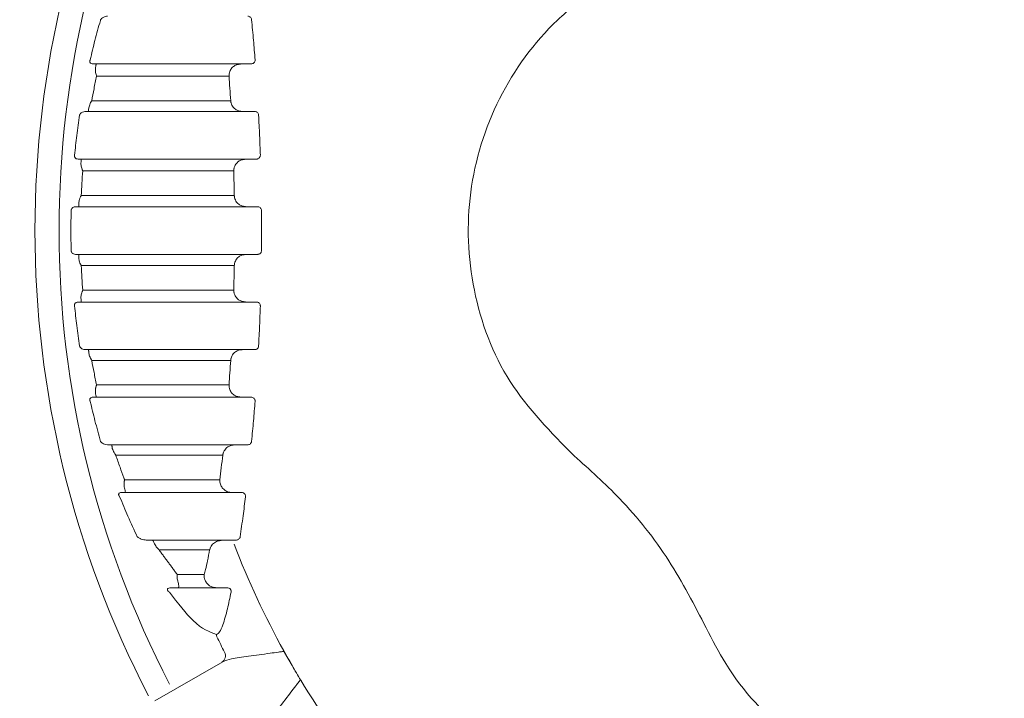
# Model space of a CAD drawing. Units: inches. Extents: x -3 to 67, y -21 to 104.
# Drawn here: x 4 to 5, y 58 to 59 of the extents above; entities that cross this region are included whole.
import ezdxf

# ---------------------------------------------------------------- set-up
doc = ezdxf.new("R2010")
doc.units = ezdxf.units.IN
doc.header["$MEASUREMENT"] = 0
doc.layers.add('1', color=4, linetype='Continuous')
doc.layers.add('1_CYAN', color=4, linetype='Continuous')

# ---------------------------------------------------------------- blocks, each defined once
blk = doc.blocks.new('SPAFROG')
at = {"layer": '1', "color": 3, "lineweight": 5}
for p, q in [((-1.0565, 0.2187), (-1.0428, 0.2187)), ((-0.9991, -0.5537), (-0.9891, -0.571)), ((-1.1692, -0.6173), (-1.0802, -0.5659)), ((-0.9891, -0.571), (-0.9791, -0.5883))]:
    blk.add_line(p, q, dxfattribs=at)
at = {"layer": '1', "color": 3, "lineweight": 5, "flags": 128}
for points in [[(-1.2462, 0.2187), (-1.2056, 0.2187), (-1.1691, 0.2187), (-1.1372, 0.2187), (-1.1102, 0.2187), (-1.0884, 0.2187), (-1.0721, 0.2187), (-1.0614, 0.2187), (-1.0565, 0.2187)], [(-1.0719, 0.2027), (-1.0773, 0.2027), (-1.0876, 0.2027), (-1.1029, 0.2027), (-1.1229, 0.2027), (-1.1474, 0.2027), (-1.1762, 0.2027), (-1.2091, 0.2027), (-1.2456, 0.2027)], [(-1.252, 0.1704), (-1.2135, 0.1704), (-1.1789, 0.1704), (-1.1486, 0.1704), (-1.1228, 0.1704), (-1.1018, 0.1704), (-1.0859, 0.1704), (-1.0751, 0.1704), (-1.0697, 0.1704)], [(-1.0543, 0.1562), (-1.0593, 0.1562), (-1.0704, 0.1562), (-1.0877, 0.1562), (-1.1109, 0.1562), (-1.1397, 0.1562), (-1.1738, 0.1562), (-1.2128, 0.1562), (-1.2562, 0.1562)], [(-1.0381, 0.1562), (-1.0401, 0.1562), (-1.0422, 0.1562), (-1.0442, 0.1562), (-1.0462, 0.1562), (-1.0483, 0.1562), (-1.0503, 0.1562), (-1.0523, 0.1562), (-1.0543, 0.1562)], [(-1.2658, 0.0937), (-1.2193, 0.0937), (-1.1775, 0.0937), (-1.1409, 0.0937), (-1.1101, 0.0937), (-1.0853, 0.0937), (-1.0669, 0.0937), (-1.0552, 0.0937), (-1.0504, 0.0937)], [(-1.0504, 0.0937), (-1.0485, 0.0937), (-1.0467, 0.0937), (-1.0449, 0.0937), (-1.0431, 0.0937), (-1.0413, 0.0937), (-1.0395, 0.0937), (-1.0377, 0.0937), (-1.0359, 0.0937)], [(-1.0657, 0.0784), (-1.0711, 0.0784), (-1.0825, 0.0784), (-1.0997, 0.0784), (-1.1225, 0.0784), (-1.1507, 0.0784), (-1.1839, 0.0784), (-1.2217, 0.0784), (-1.2638, 0.0784)], [(-1.2658, 0.046), (-1.2232, 0.046), (-1.1847, 0.046), (-1.151, 0.046), (-1.1225, 0.046), (-1.0993, 0.046), (-1.0819, 0.046), (-1.0704, 0.046), (-1.065, 0.046)], [(-1.0496, 0.0312), (-1.0545, 0.0312), (-1.0664, 0.0312), (-1.085, 0.0312), (-1.1102, 0.0312), (-1.1417, 0.0312), (-1.179, 0.0312), (-1.2216, 0.0312), (-1.269, 0.0312)], [(-1.0343, 0.0312), (-1.0362, 0.0312), (-1.0382, 0.0312), (-1.0401, 0.0312), (-1.042, 0.0312), (-1.0439, 0.0312), (-1.0458, 0.0312), (-1.0477, 0.0312), (-1.0496, 0.0312)], [(-1.269, -0.0313), (-1.2216, -0.0313), (-1.179, -0.0313), (-1.1417, -0.0313), (-1.1102, -0.0313), (-1.085, -0.0313), (-1.0664, -0.0313), (-1.0545, -0.0313), (-1.0496, -0.0313)], [(-1.0496, -0.0313), (-1.0477, -0.0313), (-1.0458, -0.0313), (-1.0439, -0.0313), (-1.042, -0.0313), (-1.0401, -0.0313), (-1.0382, -0.0313), (-1.0362, -0.0313), (-1.0343, -0.0313)], [(-1.065, -0.046), (-1.0704, -0.046), (-1.0819, -0.046), (-1.0993, -0.046), (-1.1225, -0.046), (-1.151, -0.046), (-1.1847, -0.046), (-1.2232, -0.046), (-1.2658, -0.046)], [(-1.2638, -0.0784), (-1.2217, -0.0784), (-1.1839, -0.0784), (-1.1507, -0.0784), (-1.1225, -0.0784), (-1.0997, -0.0784), (-1.0825, -0.0784), (-1.0711, -0.0784), (-1.0657, -0.0784)], [(-1.0504, -0.0938), (-1.0552, -0.0938), (-1.0669, -0.0938), (-1.0853, -0.0938), (-1.1101, -0.0938), (-1.1409, -0.0938), (-1.1775, -0.0938), (-1.2193, -0.0938), (-1.2658, -0.0938)], [(-1.0359, -0.0938), (-1.0377, -0.0938), (-1.0395, -0.0938), (-1.0413, -0.0938), (-1.0431, -0.0938), (-1.0449, -0.0938), (-1.0467, -0.0938), (-1.0485, -0.0938), (-1.0504, -0.0938)], [(-1.2562, -0.1563), (-1.2128, -0.1563), (-1.1738, -0.1563), (-1.1397, -0.1563), (-1.1109, -0.1563), (-1.0877, -0.1563), (-1.0704, -0.1563), (-1.0593, -0.1563), (-1.0543, -0.1563)], [(-1.0543, -0.1563), (-1.0523, -0.1563), (-1.0503, -0.1563), (-1.0483, -0.1563), (-1.0462, -0.1563), (-1.0442, -0.1563), (-1.0422, -0.1563), (-1.0401, -0.1563), (-1.0381, -0.1563)], [(-1.0697, -0.1704), (-1.0751, -0.1704), (-1.0859, -0.1704), (-1.1018, -0.1704), (-1.1228, -0.1704), (-1.1486, -0.1704), (-1.1789, -0.1704), (-1.2135, -0.1704), (-1.252, -0.1704)], [(-1.2456, -0.2027), (-1.2091, -0.2027), (-1.1762, -0.2027), (-1.1474, -0.2027), (-1.1229, -0.2027), (-1.1029, -0.2027), (-1.0876, -0.2027), (-1.0773, -0.2027), (-1.0719, -0.2027)], [(-1.0565, -0.2188), (-1.0614, -0.2188), (-1.0721, -0.2188), (-1.0884, -0.2188), (-1.1102, -0.2188), (-1.1372, -0.2188), (-1.1691, -0.2188), (-1.2056, -0.2188), (-1.2462, -0.2188)], [(-1.0428, -0.2188), (-1.0445, -0.2188), (-1.0462, -0.2188), (-1.0479, -0.2188), (-1.0496, -0.2188), (-1.0513, -0.2188), (-1.0531, -0.2188), (-1.0548, -0.2188), (-1.0565, -0.2188)], [(-1.2258, -0.2813), (-1.1917, -0.2813), (-1.161, -0.2813), (-1.1342, -0.2813), (-1.1115, -0.2813), (-1.093, -0.2813), (-1.0789, -0.2813), (-1.0694, -0.2813), (-1.0646, -0.2813)], [(-1.0646, -0.2813), (-1.0624, -0.2813), (-1.0603, -0.2813), (-1.0581, -0.2813), (-1.056, -0.2813), (-1.0538, -0.2813), (-1.0517, -0.2813), (-1.0495, -0.2813), (-1.0474, -0.2813)], [(-1.0802, -0.2948), (-1.0853, -0.2948), (-1.0941, -0.2948), (-1.1067, -0.2948), (-1.1228, -0.2948), (-1.1424, -0.2948), (-1.1653, -0.2948), (-1.1914, -0.2948), (-1.2205, -0.2948)], [(-1.2088, -0.3271), (-1.1832, -0.3271), (-1.1601, -0.3271), (-1.1399, -0.3271), (-1.1225, -0.3271), (-1.1081, -0.3271), (-1.0969, -0.3271), (-1.0888, -0.3271), (-1.0839, -0.3271)], [(-1.0683, -0.3438), (-1.073, -0.3438), (-1.0815, -0.3438), (-1.0938, -0.3438), (-1.1098, -0.3438), (-1.1293, -0.3438), (-1.1523, -0.3438), (-1.1785, -0.3438), (-1.2077, -0.3438)], [(-1.0553, -0.3438), (-1.0569, -0.3438), (-1.0585, -0.3438), (-1.0602, -0.3438), (-1.0618, -0.3438), (-1.0634, -0.3438), (-1.0651, -0.3438), (-1.0667, -0.3438), (-1.0683, -0.3438)], [(-1.1721, -0.4063), (-1.1537, -0.4063), (-1.1372, -0.4063), (-1.1226, -0.4063), (-1.1101, -0.4063), (-1.0996, -0.4063), (-1.0912, -0.4063), (-1.085, -0.4063), (-1.081, -0.4063)], [(-1.0639, -0.4063), (-1.0637, -0.4063), (-1.0636, -0.4063), (-1.0634, -0.4063), (-1.0632, -0.4063), (-1.063, -0.4063), (-1.0628, -0.4063), (-1.0627, -0.4063), (-1.0625, -0.4063)], [(-1.0973, -0.4191), (-1.101, -0.4191), (-1.106, -0.4191), (-1.1124, -0.4191), (-1.1201, -0.4191), (-1.1291, -0.4191), (-1.1394, -0.4191), (-1.1509, -0.4191), (-1.1637, -0.4191)], [(-1.1398, -0.4515), (-1.1337, -0.4515), (-1.128, -0.4515), (-1.1229, -0.4515), (-1.1182, -0.4515), (-1.114, -0.4515), (-1.1103, -0.4515), (-1.1071, -0.4515), (-1.1045, -0.4515)], [(-1.088, -0.4688), (-1.0912, -0.4688), (-1.0953, -0.4688), (-1.1004, -0.4688), (-1.1063, -0.4688), (-1.1131, -0.4688), (-1.1208, -0.4688), (-1.1294, -0.4688), (-1.1387, -0.4688)]]:
    blk.add_lwpolyline(points, dxfattribs=at)
at = {"layer": '1', "linetype": 'Continuous', "lineweight": 15}
for radius in [1.995, 1.9325, 1.8575]:
    blk.add_circle((0, 0), radius, dxfattribs=at)
at = {"layer": '1', "color": 3, "lineweight": 5}
for centre, radius, start, end in [((0, 0), 1.3265, 152.5926, 207.4074), ((0, 0), 1.2949, 152.6358, 207.3642), ((0, 0), 1.1421, 201.1339, 208.8898), ((-1.0833, -0.531), 0.00511, 169.9887, 204.9633), ((0, 0), 1.2115, 206.1074, 207.1841), ((-1.0865, -0.5581), 0.0099, 300.5131, 27.808), ((0, 0), 1.1421, 208.8898, 210), ((0, 0), 1.1421, 210, 211.1102), ((0, 0), 1.1421, 211.1102, 218.8661)]:
    blk.add_arc(centre, radius, start, end, dxfattribs=at)
for points, knots in [([(-0.619, -0.2958), (-0.6495, -0.265), (-0.7105, -0.2035), (-0.7569, -0.0794), (-0.7621, 0.0512), (-0.7233, 0.1761), (-0.666, 0.2549), (-0.6264, 0.2894), (-0.619, 0.2958)], [0, 0, 0, 0, 0.1916878, 0.3833997, 0.5745646, 0.7653715, 0.956385, 1, 1, 1, 1]), ([(-1.2403, 0.2767), (-1.2404, 0.2763), (-1.243, 0.2674), (-1.2479, 0.25), (-1.252, 0.2326), (-1.2541, 0.2241)], [0, 0, 0, 0, 0.023441, 0.520828, 1, 1, 1, 1]), ([(-1.2403, 0.2767), (-1.2399, 0.2772), (-1.2387, 0.2787), (-1.2364, 0.2801), (-1.2339, 0.2811), (-1.2321, 0.2812), (-1.2315, 0.2812)], [0, 0, 0, 0, 0.1447437, 0.3782428, 0.7616853, 1, 1, 1, 1]), ([(-1.0423, 0.2767), (-1.0423, 0.2768), (-1.0423, 0.2775), (-1.0428, 0.2788), (-1.044, 0.2801), (-1.0456, 0.2811), (-1.0468, 0.2812), (-1.0474, 0.2812)], [0, 0, 0, 0, 0.0400664, 0.2597841, 0.4984827, 0.7478881, 1, 1, 1, 1]), ([(-1.0377, 0.2241), (-1.0384, 0.2327), (-1.0398, 0.2502), (-1.0414, 0.2677), (-1.0423, 0.2767)], [0, 0, 0, 0, 0.485827, 1, 1, 1, 1]), ([(-1.2503, 0.2187), (-1.2512, 0.2188), (-1.2525, 0.2189), (-1.2539, 0.22), (-1.2544, 0.2209), (-1.2546, 0.2217), (-1.2546, 0.2223), (-1.2545, 0.2229), (-1.2543, 0.2235), (-1.2542, 0.2239), (-1.2541, 0.2241)], [0, 0, 0, 0, 0.4187617, 0.6152643, 0.7533616, 0.8189054, 0.8477045, 0.9059224, 0.9367842, 1, 1, 1, 1]), ([(-1.0428, 0.2187), (-1.0422, 0.2188), (-1.041, 0.2189), (-1.0396, 0.2198), (-1.0384, 0.221), (-1.0377, 0.2225), (-1.0377, 0.2236), (-1.0377, 0.2241)], [0, 0, 0, 0, 0.232134, 0.436961, 0.628874, 0.814865, 1, 1, 1, 1]), ([(-1.2471, 0.2126), (-1.2472, 0.2109), (-1.2473, 0.2084), (-1.2465, 0.2053), (-1.246, 0.2038), (-1.2458, 0.2032), (-1.2457, 0.2029), (-1.2457, 0.2028), (-1.2456, 0.2027)], [0, 0, 0, 0, 0.5304209, 0.8027698, 0.9144248, 0.9626555, 0.9861068, 1, 1, 1, 1]), ([(-1.2462, 0.2187), (-1.2462, 0.2185), (-1.2463, 0.2183), (-1.2466, 0.2164), (-1.2468, 0.2148), (-1.2471, 0.213), (-1.2471, 0.2126)], [0, 0, 0, 0, 0.451807, 0.56957, 0.892087, 1, 1, 1, 1]), ([(-1.0719, 0.2027), (-1.0719, 0.2028), (-1.0719, 0.2029), (-1.0719, 0.2033), (-1.0719, 0.2041), (-1.0718, 0.205), (-1.0714, 0.2075), (-1.0701, 0.2111), (-1.0666, 0.2154), (-1.0636, 0.2169), (-1.0621, 0.2177)], [0, 0, 0, 0, 0.007446, 0.024858, 0.06048, 0.148946, 0.169659, 0.495163, 0.766714, 1, 1, 1, 1]), ([(-1.2456, 0.2027), (-1.2468, 0.1972), (-1.249, 0.1865), (-1.251, 0.1756), (-1.252, 0.1704)], [0, 0, 0, 0, 0.5177675, 1, 1, 1, 1]), ([(-1.0697, 0.1704), (-1.0701, 0.1758), (-1.0708, 0.1866), (-1.0715, 0.1974), (-1.0719, 0.2027)], [0, 0, 0, 0, 0.506006, 1, 1, 1, 1]), ([(-1.252, 0.1704), (-1.252, 0.1703), (-1.2521, 0.1702), (-1.2524, 0.1697), (-1.2531, 0.1685), (-1.2548, 0.1653), (-1.2554, 0.1627), (-1.2558, 0.1609)], [0, 0, 0, 0, 0.011521, 0.052687, 0.136863, 0.36761, 1, 1, 1, 1]), ([(-1.0581, 0.1567), (-1.0596, 0.1573), (-1.0628, 0.1584), (-1.0669, 0.1622), (-1.0687, 0.1657), (-1.0694, 0.1683), (-1.0696, 0.1691), (-1.0697, 0.1699), (-1.0697, 0.1702), (-1.0697, 0.1703), (-1.0697, 0.1704)], [0, 0, 0, 0, 0.224645, 0.495094, 0.835876, 0.860745, 0.944888, 0.977938, 0.992808, 1, 1, 1, 1]), ([(-1.2679, 0.1515), (-1.2678, 0.1519), (-1.2676, 0.1524), (-1.2669, 0.1534), (-1.2658, 0.1546), (-1.2636, 0.1559), (-1.2619, 0.1561), (-1.2609, 0.1562)], [0, 0, 0, 0, 0.0895922, 0.1233174, 0.2998941, 0.5805984, 1, 1, 1, 1]), ([(-1.2558, 0.1609), (-1.256, 0.1594), (-1.2562, 0.1567), (-1.2562, 0.1564), (-1.2562, 0.1562)], [0, 0, 0, 0, 0.5683904, 1, 1, 1, 1]), ([(-1.0331, 0.1515), (-1.0331, 0.1517), (-1.0331, 0.1525), (-1.0337, 0.1538), (-1.0348, 0.1552), (-1.0364, 0.1561), (-1.0375, 0.1562), (-1.0381, 0.1562)], [0, 0, 0, 0, 0.073773, 0.28687, 0.516161, 0.756326, 1, 1, 1, 1]), ([(-1.2679, 0.1515), (-1.2692, 0.1426), (-1.2718, 0.1252), (-1.2736, 0.1075), (-1.2745, 0.0989)], [0, 0, 0, 0, 0.510622, 1, 1, 1, 1]), ([(-1.0308, 0.0989), (-1.0311, 0.1076), (-1.0318, 0.1251), (-1.0326, 0.1426), (-1.0331, 0.1515)], [0, 0, 0, 0, 0.492917, 1, 1, 1, 1]), ([(-1.2698, 0.0937), (-1.2707, 0.0938), (-1.272, 0.094), (-1.2735, 0.095), (-1.2742, 0.0961), (-1.2745, 0.097), (-1.2746, 0.0976), (-1.2746, 0.0982), (-1.2745, 0.0987), (-1.2745, 0.0989), (-1.2745, 0.0989)], [0, 0, 0, 0, 0.394975, 0.626742, 0.783149, 0.854406, 0.892434, 0.952556, 0.993547, 1, 1, 1, 1]), ([(-1.2658, 0.0937), (-1.2658, 0.0935), (-1.2658, 0.0933), (-1.266, 0.0914), (-1.2661, 0.0897), (-1.2662, 0.0884)], [0, 0, 0, 0, 0.493978, 0.577794, 1, 1, 1, 1]), ([(-1.0657, 0.0784), (-1.0657, 0.0784), (-1.0657, 0.0786), (-1.0657, 0.0789), (-1.0656, 0.0798), (-1.0655, 0.0807), (-1.065, 0.0833), (-1.0635, 0.0868), (-1.0598, 0.0909), (-1.0567, 0.0923), (-1.0552, 0.0929)], [0, 0, 0, 0, 0.007306, 0.02587, 0.063559, 0.1584, 0.168364, 0.505454, 0.772446, 1, 1, 1, 1]), ([(-1.0359, 0.0937), (-1.0354, 0.0938), (-1.0343, 0.0939), (-1.0329, 0.0946), (-1.0317, 0.0958), (-1.0309, 0.0973), (-1.0309, 0.0984), (-1.0308, 0.0989)], [0, 0, 0, 0, 0.200279, 0.4148, 0.61609, 0.809394, 1, 1, 1, 1]), ([(-1.2662, 0.0884), (-1.2661, 0.0867), (-1.266, 0.0842), (-1.2649, 0.081), (-1.2643, 0.0794), (-1.264, 0.0788), (-1.2639, 0.0785), (-1.2638, 0.0784), (-1.2638, 0.0784)], [0, 0, 0, 0, 0.525942, 0.813042, 0.922914, 0.967992, 0.987341, 1, 1, 1, 1]), ([(-1.2638, 0.0784), (-1.2642, 0.0729), (-1.265, 0.0621), (-1.2656, 0.0513), (-1.2658, 0.046)], [0, 0, 0, 0, 0.506821, 1, 1, 1, 1]), ([(-1.065, 0.046), (-1.0651, 0.0514), (-1.0653, 0.0622), (-1.0655, 0.073), (-1.0657, 0.0784)], [0, 0, 0, 0, 0.5020085, 1, 1, 1, 1]), ([(-1.2658, 0.046), (-1.2658, 0.046), (-1.2659, 0.0459), (-1.266, 0.0456), (-1.2664, 0.045), (-1.2672, 0.0434), (-1.2685, 0.0401), (-1.2688, 0.0377), (-1.269, 0.0361)], [0, 0, 0, 0, 0.0119508, 0.0292402, 0.0731251, 0.1843194, 0.4918602, 1, 1, 1, 1]), ([(-1.0539, 0.0319), (-1.0554, 0.0324), (-1.0586, 0.0337), (-1.0625, 0.0376), (-1.0641, 0.0411), (-1.0647, 0.0438), (-1.0649, 0.0446), (-1.0649, 0.0455), (-1.065, 0.0458), (-1.065, 0.046), (-1.065, 0.046)], [0, 0, 0, 0, 0.224674, 0.491133, 0.833514, 0.844232, 0.938018, 0.974988, 0.992769, 1, 1, 1, 1]), ([(-1.279, 0.0263), (-1.2792, 0.0175), (-1.2795, 0), (-1.2792, -0.0175), (-1.279, -0.0263)], [0, 0, 0, 0, 0.500627, 1, 1, 1, 1]), ([(-1.279, 0.0263), (-1.279, 0.0266), (-1.2789, 0.0271), (-1.2786, 0.0279), (-1.278, 0.0291), (-1.2767, 0.0303), (-1.275, 0.0311), (-1.2738, 0.0312), (-1.2732, 0.0312)], [0, 0, 0, 0, 0.065695, 0.107777, 0.230146, 0.43261, 0.742568, 1, 1, 1, 1]), ([(-1.269, 0.0361), (-1.269, 0.0348), (-1.269, 0.032), (-1.269, 0.0315), (-1.269, 0.0312)], [0, 0, 0, 0, 0.442973, 1, 1, 1, 1]), ([(-1.0293, 0.0263), (-1.0293, 0.0266), (-1.0294, 0.0274), (-1.0299, 0.0288), (-1.0311, 0.0302), (-1.0326, 0.0311), (-1.0337, 0.0312), (-1.0343, 0.0312)], [0, 0, 0, 0, 0.1035299, 0.3097443, 0.5306025, 0.7630784, 1, 1, 1, 1]), ([(-1.0293, -0.0263), (-1.0292, -0.0175), (-1.0291, 0), (-1.0292, 0.0175), (-1.0293, 0.0263)], [0, 0, 0, 0, 0.5, 1, 1, 1, 1]), ([(-1.2732, -0.0313), (-1.2741, -0.0312), (-1.2755, -0.031), (-1.2773, -0.0299), (-1.2783, -0.0287), (-1.2787, -0.0277), (-1.2789, -0.027), (-1.279, -0.0266), (-1.279, -0.0263)], [0, 0, 0, 0, 0.391571, 0.648181, 0.817621, 0.899957, 0.934165, 1, 1, 1, 1]), ([(-1.269, -0.0313), (-1.269, -0.0315), (-1.269, -0.0318), (-1.269, -0.0336), (-1.269, -0.035), (-1.269, -0.0361)], [0, 0, 0, 0, 0.512984, 0.610792, 1, 1, 1, 1]), ([(-1.269, -0.0361), (-1.2688, -0.0378), (-1.2685, -0.0403), (-1.2671, -0.0436), (-1.2663, -0.0451), (-1.266, -0.0456), (-1.2659, -0.0459), (-1.2658, -0.046), (-1.2658, -0.046)], [0, 0, 0, 0, 0.544951, 0.827779, 0.931592, 0.972639, 0.988044, 1, 1, 1, 1]), ([(-1.065, -0.046), (-1.065, -0.046), (-1.065, -0.0458), (-1.0649, -0.0455), (-1.0649, -0.0446), (-1.0647, -0.0438), (-1.0641, -0.0411), (-1.0625, -0.0376), (-1.0586, -0.0337), (-1.0554, -0.0324), (-1.0539, -0.0319)], [0, 0, 0, 0, 0.007232, 0.025014, 0.061981, 0.155769, 0.166488, 0.508868, 0.775327, 1, 1, 1, 1]), ([(-1.0343, -0.0313), (-1.0339, -0.0312), (-1.033, -0.0312), (-1.0315, -0.0305), (-1.0303, -0.0294), (-1.0295, -0.028), (-1.0294, -0.0268), (-1.0293, -0.0263)], [0, 0, 0, 0, 0.168533, 0.392708, 0.603301, 0.803874, 1, 1, 1, 1]), ([(-1.2658, -0.046), (-1.2656, -0.0514), (-1.265, -0.0622), (-1.2642, -0.0729), (-1.2638, -0.0784)], [0, 0, 0, 0, 0.4958076, 1, 1, 1, 1]), ([(-1.0657, -0.0784), (-1.0655, -0.073), (-1.0653, -0.0622), (-1.0651, -0.0514), (-1.065, -0.046)], [0, 0, 0, 0, 0.497992, 1, 1, 1, 1]), ([(-1.2638, -0.0784), (-1.2638, -0.0784), (-1.2639, -0.0785), (-1.264, -0.0788), (-1.2642, -0.0793), (-1.2648, -0.0808), (-1.266, -0.0841), (-1.2661, -0.0866), (-1.2662, -0.0884)], [0, 0, 0, 0, 0.012662, 0.030168, 0.072648, 0.176036, 0.443331, 1, 1, 1, 1]), ([(-1.2662, -0.0884), (-1.2661, -0.0898), (-1.2659, -0.0925), (-1.2658, -0.0936), (-1.2658, -0.0937), (-1.2658, -0.0938)], [0, 0, 0, 0, 0.436987, 0.872345, 1, 1, 1, 1]), ([(-1.0552, -0.0929), (-1.0567, -0.0923), (-1.0598, -0.0909), (-1.0635, -0.0868), (-1.065, -0.0833), (-1.0655, -0.0807), (-1.0656, -0.0798), (-1.0657, -0.0789), (-1.0657, -0.0786), (-1.0657, -0.0784), (-1.0657, -0.0784)], [0, 0, 0, 0, 0.227552, 0.494546, 0.831634, 0.841601, 0.936441, 0.97413, 0.992693, 1, 1, 1, 1]), ([(-1.2745, -0.0989), (-1.2745, -0.0987), (-1.2746, -0.0982), (-1.2746, -0.0975), (-1.2745, -0.097), (-1.2742, -0.0961), (-1.2736, -0.0951), (-1.2721, -0.0941), (-1.2708, -0.0938), (-1.2699, -0.0938), (-1.2698, -0.0938)], [0, 0, 0, 0, 0.059752, 0.097656, 0.174116, 0.201755, 0.35401, 0.593719, 0.95746, 1, 1, 1, 1]), ([(-1.2745, -0.0989), (-1.2736, -0.1076), (-1.2718, -0.1252), (-1.2692, -0.1426), (-1.2679, -0.1515)], [0, 0, 0, 0, 0.490869, 1, 1, 1, 1]), ([(-1.0308, -0.0989), (-1.0308, -0.0985), (-1.0309, -0.0976), (-1.0314, -0.0961), (-1.0326, -0.0948), (-1.0341, -0.0939), (-1.0353, -0.0938), (-1.0359, -0.0938)], [0, 0, 0, 0, 0.130358, 0.329387, 0.542405, 0.768395, 1, 1, 1, 1]), ([(-1.0331, -0.1515), (-1.0326, -0.1426), (-1.0318, -0.1251), (-1.0311, -0.1076), (-1.0308, -0.0989)], [0, 0, 0, 0, 0.507083, 1, 1, 1, 1]), ([(-1.2609, -0.1563), (-1.2619, -0.1561), (-1.2635, -0.156), (-1.2656, -0.1547), (-1.267, -0.1534), (-1.2677, -0.1522), (-1.2679, -0.1516), (-1.2679, -0.1515)], [0, 0, 0, 0, 0.404821, 0.682834, 0.858376, 0.974422, 1, 1, 1, 1]), ([(-1.0381, -0.1563), (-1.0378, -0.1562), (-1.0369, -0.1562), (-1.0355, -0.1557), (-1.0342, -0.1546), (-1.0333, -0.1532), (-1.0331, -0.1521), (-1.0331, -0.1515)], [0, 0, 0, 0, 0.135652, 0.369951, 0.590201, 0.798201, 1, 1, 1, 1]), ([(-1.2562, -0.1563), (-1.2562, -0.1565), (-1.2562, -0.1568), (-1.256, -0.1586), (-1.2559, -0.1599), (-1.2558, -0.1609)], [0, 0, 0, 0, 0.503202, 0.660926, 1, 1, 1, 1]), ([(-1.2558, -0.1609), (-1.2554, -0.1626), (-1.2549, -0.1652), (-1.2532, -0.1683), (-1.2524, -0.1697), (-1.2521, -0.1702), (-1.252, -0.1703), (-1.252, -0.1704)], [0, 0, 0, 0, 0.600722, 0.85241, 0.94324, 0.988484, 1, 1, 1, 1]), ([(-1.0697, -0.1704), (-1.0697, -0.1703), (-1.0697, -0.1702), (-1.0697, -0.1699), (-1.0696, -0.1691), (-1.0694, -0.1683), (-1.0687, -0.1657), (-1.0669, -0.1622), (-1.0628, -0.1584), (-1.0596, -0.1573), (-1.0581, -0.1567)], [0, 0, 0, 0, 0.007194, 0.022061, 0.055115, 0.139257, 0.164125, 0.504906, 0.775355, 1, 1, 1, 1]), ([(-1.252, -0.1704), (-1.251, -0.1757), (-1.249, -0.1865), (-1.2468, -0.1972), (-1.2456, -0.2027)], [0, 0, 0, 0, 0.486072, 1, 1, 1, 1]), ([(-1.0719, -0.2027), (-1.0715, -0.1974), (-1.0708, -0.1866), (-1.0701, -0.1758), (-1.0697, -0.1704)], [0, 0, 0, 0, 0.493995, 1, 1, 1, 1]), ([(-1.2456, -0.2027), (-1.2457, -0.2028), (-1.2457, -0.2029), (-1.2458, -0.2031), (-1.246, -0.2036), (-1.2464, -0.2048), (-1.2467, -0.206), (-1.2473, -0.2088), (-1.2472, -0.2108), (-1.2471, -0.2126)], [0, 0, 0, 0, 0.013902, 0.030509, 0.069887, 0.160693, 0.377211, 0.424671, 1, 1, 1, 1]), ([(-1.0621, -0.2177), (-1.0636, -0.2169), (-1.0666, -0.2154), (-1.0701, -0.2111), (-1.0714, -0.2075), (-1.0718, -0.205), (-1.0719, -0.2041), (-1.0719, -0.2033), (-1.0719, -0.2029), (-1.0719, -0.2028), (-1.0719, -0.2027)], [0, 0, 0, 0, 0.233284, 0.504838, 0.830341, 0.851053, 0.93952, 0.975141, 0.992554, 1, 1, 1, 1]), ([(-1.2541, -0.2241), (-1.2542, -0.2239), (-1.2543, -0.2235), (-1.2545, -0.2229), (-1.2546, -0.2224), (-1.2546, -0.2216), (-1.2544, -0.2207), (-1.2536, -0.2197), (-1.2522, -0.2189), (-1.251, -0.2188), (-1.2503, -0.2188)], [0, 0, 0, 0, 0.0653348, 0.0926033, 0.1507524, 0.1802076, 0.2725966, 0.4284906, 0.6905235, 1, 1, 1, 1]), ([(-1.2471, -0.2126), (-1.247, -0.2138), (-1.2465, -0.2167), (-1.2463, -0.2185), (-1.2462, -0.2187), (-1.2462, -0.2188)], [0, 0, 0, 0, 0.3256368, 0.7642472, 1, 1, 1, 1]), ([(-1.0377, -0.2241), (-1.0377, -0.2237), (-1.0377, -0.2227), (-1.0383, -0.2211), (-1.0395, -0.2198), (-1.041, -0.2189), (-1.0422, -0.2188), (-1.0428, -0.2188)], [0, 0, 0, 0, 0.154867, 0.346182, 0.551679, 0.772292, 1, 1, 1, 1]), ([(-1.2541, -0.2241), (-1.252, -0.2327), (-1.2478, -0.2505), (-1.2428, -0.2677), (-1.2403, -0.2767)], [0, 0, 0, 0, 0.48116, 1, 1, 1, 1]), ([(-1.0423, -0.2767), (-1.0414, -0.2677), (-1.0398, -0.2502), (-1.0384, -0.2327), (-1.0377, -0.2241)], [0, 0, 0, 0, 0.514173, 1, 1, 1, 1]), ([(-1.2315, -0.2813), (-1.2327, -0.2811), (-1.2348, -0.2809), (-1.2375, -0.2794), (-1.2392, -0.2781), (-1.24, -0.2771), (-1.2403, -0.2767)], [0, 0, 0, 0, 0.445011, 0.736713, 0.907241, 1, 1, 1, 1]), ([(-1.2258, -0.2813), (-1.2258, -0.2814), (-1.2257, -0.2817), (-1.2254, -0.2835), (-1.2251, -0.2851), (-1.225, -0.2859)], [0, 0, 0, 0, 0.450302, 0.712062, 1, 1, 1, 1]), ([(-1.0802, -0.2948), (-1.0802, -0.2947), (-1.0802, -0.2946), (-1.0801, -0.2944), (-1.08, -0.2938), (-1.0798, -0.293), (-1.079, -0.2905), (-1.077, -0.2869), (-1.0729, -0.2832), (-1.0695, -0.2821), (-1.068, -0.2816)], [0, 0, 0, 0, 0.007207, 0.016451, 0.041404, 0.10491, 0.160821, 0.491889, 0.772109, 1, 1, 1, 1]), ([(-1.0474, -0.2813), (-1.0471, -0.2812), (-1.0463, -0.2812), (-1.045, -0.2808), (-1.0436, -0.2798), (-1.0426, -0.2784), (-1.0424, -0.2773), (-1.0423, -0.2767)], [0, 0, 0, 0, 0.1003278, 0.3457949, 0.5765626, 0.7923398, 1, 1, 1, 1]), ([(-1.225, -0.2859), (-1.2244, -0.2876), (-1.2236, -0.2899), (-1.2218, -0.2928), (-1.2211, -0.2939), (-1.2207, -0.2944), (-1.2206, -0.2946), (-1.2205, -0.2947), (-1.2205, -0.2948)], [0, 0, 0, 0, 0.627683, 0.822887, 0.934548, 0.975623, 0.988935, 1, 1, 1, 1]), ([(-1.2205, -0.2948), (-1.2186, -0.3001), (-1.2152, -0.3102), (-1.2112, -0.3209), (-1.2091, -0.3263), (-1.2088, -0.3271)], [0, 0, 0, 0, 0.486631, 0.920248, 1, 1, 1, 1]), ([(-1.0839, -0.3271), (-1.0833, -0.3218), (-1.082, -0.3111), (-1.0808, -0.3003), (-1.0802, -0.2948)], [0, 0, 0, 0, 0.490054, 1, 1, 1, 1]), ([(-0.4459, -0.5214), (-0.4614, -0.4915), (-0.4927, -0.4308), (-0.5527, -0.3552), (-0.5987, -0.314), (-0.619, -0.2958)], [0, 0, 0, 0, 0.352133, 0.714485, 1, 1, 1, 1]), ([(-1.2088, -0.3271), (-1.2088, -0.3271), (-1.2088, -0.3272), (-1.2089, -0.3273), (-1.2089, -0.3276), (-1.2091, -0.3282), (-1.2094, -0.3294), (-1.2098, -0.3323), (-1.2095, -0.3347), (-1.2093, -0.3364)], [0, 0, 0, 0, 0.01629, 0.019422, 0.044574, 0.093669, 0.197476, 0.422533, 1, 1, 1, 1]), ([(-1.0749, -0.3423), (-1.0763, -0.3415), (-1.0793, -0.3397), (-1.0825, -0.3353), (-1.0836, -0.3316), (-1.0839, -0.3291), (-1.0839, -0.3283), (-1.0839, -0.3276), (-1.0839, -0.3273), (-1.0839, -0.3271), (-1.0839, -0.3271)], [0, 0, 0, 0, 0.242249, 0.522442, 0.830192, 0.872289, 0.947376, 0.978143, 0.992366, 1, 1, 1, 1]), ([(-1.2124, -0.3438), (-1.213, -0.3438), (-1.2143, -0.3439), (-1.2157, -0.3445), (-1.2165, -0.3454), (-1.2167, -0.3462), (-1.2167, -0.3468), (-1.2166, -0.3473), (-1.2164, -0.3478), (-1.216, -0.3486), (-1.2156, -0.349), (-1.2154, -0.3493)], [0, 0, 0, 0, 0.2811723, 0.5512459, 0.6921393, 0.7643805, 0.7952632, 0.8314752, 0.8656489, 0.9089126, 1, 1, 1, 1]), ([(-1.2093, -0.3364), (-1.209, -0.3375), (-1.2084, -0.3402), (-1.2079, -0.3428), (-1.2077, -0.3437), (-1.2077, -0.3437), (-1.2077, -0.3438)], [0, 0, 0, 0, 0.226109, 0.531949, 0.906264, 1, 1, 1, 1]), ([(-1.0683, -0.3438), (-1.0701, -0.3436), (-1.0724, -0.3434), (-1.0744, -0.3425), (-1.0749, -0.3423)], [0, 0, 0, 0, 0.78289, 1, 1, 1, 1]), ([(-1.0553, -0.3438), (-1.0547, -0.3438), (-1.0535, -0.3439), (-1.052, -0.3448), (-1.0508, -0.3461), (-1.0502, -0.3477), (-1.0502, -0.3488), (-1.0502, -0.3493)], [0, 0, 0, 0, 0.225594, 0.442133, 0.640161, 0.822872, 1, 1, 1, 1]), ([(-1.2154, -0.3493), (-1.2118, -0.358), (-1.2044, -0.3762), (-1.1964, -0.3931), (-1.1922, -0.4019)], [0, 0, 0, 0, 0.4750254, 1, 1, 1, 1]), ([(-1.0573, -0.4019), (-1.056, -0.3928), (-1.0535, -0.3753), (-1.0513, -0.3577), (-1.0502, -0.3493)], [0, 0, 0, 0, 0.521275, 1, 1, 1, 1]), ([(-1.1922, -0.4019), (-1.1921, -0.402), (-1.1915, -0.4026), (-1.1897, -0.4038), (-1.1857, -0.4057), (-1.1826, -0.406), (-1.1805, -0.4063)], [0, 0, 0, 0, 0.02561, 0.141944, 0.418959, 1, 1, 1, 1]), ([(-1.1721, -0.4063), (-1.1717, -0.4068), (-1.1711, -0.4075), (-1.1699, -0.4105), (-1.1696, -0.4112)], [0, 0, 0, 0, 0.783797, 1, 1, 1, 1]), ([(-1.1696, -0.4112), (-1.1686, -0.4128), (-1.1674, -0.4151), (-1.165, -0.4177), (-1.1641, -0.4187), (-1.1638, -0.419), (-1.1637, -0.4191), (-1.1637, -0.4191)], [0, 0, 0, 0, 0.645425, 0.878087, 0.957187, 0.990305, 1, 1, 1, 1]), ([(-1.0973, -0.4191), (-1.0973, -0.4191), (-1.0972, -0.419), (-1.0971, -0.4187), (-1.0969, -0.4179), (-1.0966, -0.4169), (-1.0953, -0.4143), (-1.0929, -0.4106), (-1.089, -0.4085), (-1.0872, -0.4075)], [0, 0, 0, 0, 0.008128, 0.024574, 0.064606, 0.172955, 0.244526, 0.657556, 1, 1, 1, 1]), ([(-1.0573, -0.4019), (-1.0574, -0.4025), (-1.0577, -0.4036), (-1.0588, -0.4049), (-1.0603, -0.4059), (-1.0616, -0.4062), (-1.0623, -0.4062), (-1.0625, -0.4063)], [0, 0, 0, 0, 0.213782, 0.437824, 0.680547, 0.939019, 1, 1, 1, 1]), ([(-1.1045, -0.4515), (-1.1039, -0.4493), (-1.1023, -0.4436), (-1.0999, -0.4329), (-1.0982, -0.4239), (-1.0973, -0.4191)], [0, 0, 0, 0, 0.217721, 0.584642, 1, 1, 1, 1]), ([(-1.1398, -0.4515), (-1.1398, -0.4516), (-1.14, -0.4527), (-1.1403, -0.4555), (-1.1396, -0.4581), (-1.1392, -0.4598)], [0, 0, 0, 0, 0.032565, 0.396663, 1, 1, 1, 1]), ([(-1.1021, -0.4615), (-1.1028, -0.46), (-1.1041, -0.4577), (-1.1045, -0.4546), (-1.1046, -0.453), (-1.1045, -0.4522), (-1.1045, -0.4517), (-1.1045, -0.4515), (-1.1045, -0.4515)], [0, 0, 0, 0, 0.460679, 0.743752, 0.875195, 0.938832, 0.984466, 1, 1, 1, 1]), ([(-1.1392, -0.4598), (-1.1391, -0.4601), (-1.1388, -0.461), (-1.1383, -0.4627), (-1.1376, -0.466), (-1.1377, -0.4682), (-1.1384, -0.4686), (-1.1387, -0.4688)], [0, 0, 0, 0, 0.035854, 0.08407, 0.199059, 0.590433, 1, 1, 1, 1]), ([(-1.088, -0.4688), (-1.0901, -0.4686), (-1.0931, -0.4683), (-1.097, -0.4665), (-1.0997, -0.4646), (-1.1013, -0.4625), (-1.1021, -0.4615)], [0, 0, 0, 0, 0.411554, 0.564145, 0.794136, 1, 1, 1, 1]), ([(-1.15, -0.4745), (-1.1505, -0.4742), (-1.1511, -0.4738), (-1.1519, -0.473), (-1.1523, -0.4725), (-1.1525, -0.4722), (-1.1526, -0.4719), (-1.1527, -0.4716), (-1.1528, -0.4714), (-1.1528, -0.4709), (-1.1526, -0.4703), (-1.1517, -0.4694), (-1.1497, -0.4689), (-1.148, -0.4688), (-1.1471, -0.4688)], [0, 0, 0, 0, 0.115704, 0.167927, 0.195014, 0.202603, 0.216292, 0.226975, 0.242923, 0.252652, 0.297534, 0.393013, 0.706807, 1, 1, 1, 1]), ([(-1.15, -0.4745), (-1.1392, -0.4887), (-1.1145, -0.5208), (-1.0977, -0.5268), (-1.0883, -0.5301)], [0, 0, 0, 0, 0.439668, 1, 1, 1, 1]), ([(-1.0883, -0.5301), (-1.087, -0.5294), (-1.0842, -0.5281), (-1.0792, -0.5162), (-1.0741, -0.4979), (-1.0708, -0.482), (-1.0692, -0.4745)], [0, 0, 0, 0, 0.201531, 0.407234, 0.723893, 1, 1, 1, 1]), ([(-1.0692, -0.4745), (-1.0692, -0.4743), (-1.0692, -0.4741), (-1.0691, -0.4734), (-1.0692, -0.4728), (-1.0694, -0.472), (-1.0697, -0.4713), (-1.0702, -0.4706), (-1.0711, -0.4697), (-1.0727, -0.4689), (-1.0738, -0.4688), (-1.0746, -0.4688)], [0, 0, 0, 0, 0.070795, 0.091233, 0.19726, 0.242791, 0.327889, 0.392285, 0.491185, 0.67691, 1, 1, 1, 1]), ([(0.1451, -0.6596), (0.1089, -0.6835), (0.0366, -0.7312), (-0.0942, -0.7523), (-0.2234, -0.7318), (-0.3382, -0.669), (-0.4102, -0.5913), (-0.4378, -0.5373), (-0.4459, -0.5214)], [0, 0, 0, 0, 0.185057, 0.370138, 0.554659, 0.738742, 0.922921, 1, 1, 1, 1]), ([(-0.9997, -0.5523), (-0.9999, -0.5523), (-1.0006, -0.5524), (-1.0031, -0.5527), (-1.0091, -0.5536), (-1.0246, -0.5557), (-1.0468, -0.5586), (-1.0687, -0.5615), (-1.0767, -0.5646), (-1.0802, -0.5659)], [0, 0, 0, 0, 0.004837, 0.021246, 0.071767, 0.176551, 0.477362, 0.772726, 1, 1, 1, 1]), ([(-1.0302, -0.6525), (-1.0273, -0.6502), (-1.0207, -0.6448), (-1.0072, -0.6273), (-0.9935, -0.6095), (-0.9839, -0.5971), (-0.9802, -0.5924), (-0.9787, -0.5904), (-0.9782, -0.5898), (-0.9781, -0.5896)], [0, 0, 0, 0, 0.227274, 0.522638, 0.823449, 0.928233, 0.978755, 0.995163, 1, 1, 1, 1])]:
    blk.add_open_spline(points, degree=3, knots=knots, dxfattribs=at)
for points in [[(-1.2503, 0.2187), (-1.2462, 0.2187)], [(-1.0621, 0.2177), (-1.0565, 0.2187)], [(-1.2562, 0.1562), (-1.2609, 0.1562)], [(-1.0543, 0.1562), (-1.0581, 0.1567)], [(-1.2698, 0.0937), (-1.2658, 0.0937)], [(-1.0552, 0.0929), (-1.0504, 0.0937)], [(-1.269, 0.0312), (-1.2732, 0.0312)], [(-1.0496, 0.0312), (-1.0539, 0.0319)], [(-1.2732, -0.0313), (-1.269, -0.0313)], [(-1.0539, -0.0319), (-1.0496, -0.0313)], [(-1.2658, -0.0938), (-1.2698, -0.0938)], [(-1.0504, -0.0938), (-1.0552, -0.0929)], [(-1.2609, -0.1563), (-1.2562, -0.1563)], [(-1.0581, -0.1567), (-1.0543, -0.1563)], [(-1.2462, -0.2188), (-1.2503, -0.2188)], [(-1.0565, -0.2188), (-1.0621, -0.2177)], [(-1.2315, -0.2813), (-1.2258, -0.2813)], [(-1.068, -0.2816), (-1.0646, -0.2813)], [(-1.2077, -0.3438), (-1.2124, -0.3438)], [(-1.1805, -0.4063), (-1.1721, -0.4063)], [(-1.0872, -0.4075), (-1.081, -0.4063)], [(-1.081, -0.4063), (-1.0639, -0.4063)], [(-1.1637, -0.4191), (-1.1398, -0.4515)], [(-1.1387, -0.4688), (-1.1471, -0.4688)], [(-1.0746, -0.4688), (-1.088, -0.4688)], [(-0.9999, -0.5518), (-0.9997, -0.5523)], [(-0.9997, -0.5523), (-0.9991, -0.5537)], [(-0.9791, -0.5883), (-0.9781, -0.5896)], [(-0.9781, -0.5896), (-0.9778, -0.5901)]]:
    blk.add_open_spline(points, degree=1, dxfattribs=at)
blk = doc.blocks.new('2018 VACANZA AVENTINE')
at = {"layer": '1', "color": 4}
blk.add_lwpolyline([(58.0544, 64), (5.9456, 64, 0.414214), (0, 58.0544), (0, 36.2105, 0.198912), (1.7414, 32.0062), (32.0063, 1.7414, 0.198912), (36.2105, 0), (58.0545, 0, 0.414214), (64.0001, 5.9457), (64, 58.0544, 0.414213)], format="xyb", close=True, dxfattribs=at)
at = {"layer": '1', "color": 3}
blk.add_lwpolyline([(30.4788, 4.1896), (32.4666, 2.2018, 0.198912), (36.2105, 0.651), (58.0545, 0.651, 0.414214), (63.3491, 5.9457), (63.349, 58.0544, 0.414213), (58.0544, 63.349), (5.9456, 63.349, 0.414214), (0.651, 58.0544), (0.651, 36.2105, 0.198912), (2.2018, 32.4666), (23.0618, 11.6066)], format="xyb", dxfattribs=at)
blk.add_arc((12.9575, 50.9237), 9.1376, 108.41873, 160.78204, dxfattribs=at)
at = {"layer": '1_CYAN', "color": 2}
blk.add_arc((13.6926, 50.3059), 10.0506, 98.85621, 169.81586, dxfattribs=at)
blk.add_blockref('SPAFROG', (4.4214, 59.6057))

msp = doc.modelspace()

# ---------------------------------------------------------------- block references
msp.add_blockref('2018 VACANZA AVENTINE', (0.7575, -0.9603))

doc.saveas('drawing.dxf')
